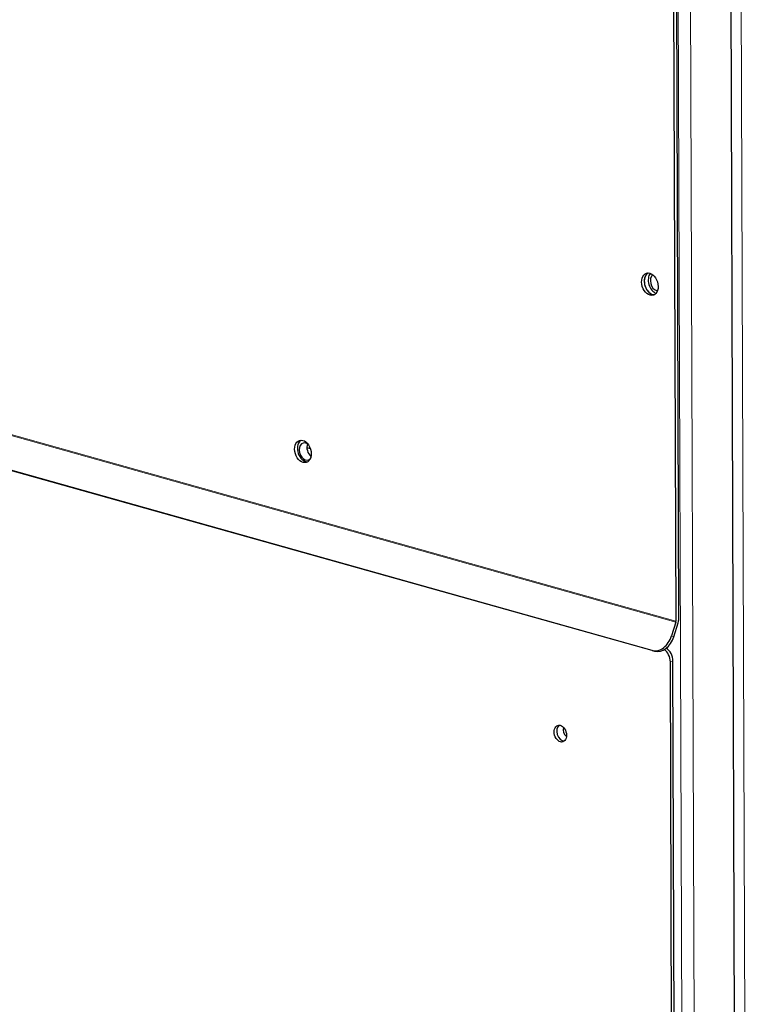
# Model space of a CAD drawing. Units: millimetres. Extents: x 2 to 415, y 5 to 300.
# Drawn here: x 368 to 381, y 231 to 248 of the extents above; entities that cross this region are included whole.
import ezdxf

# ---------------------------------------------------------------- set-up
doc = ezdxf.new("R2010")
doc.units = ezdxf.units.MM
doc.layers.add('1', color=7, linetype='CONTINUOUS', true_color=0xffffff)

msp = doc.modelspace()

# ---------------------------------------------------------------- linework, layer by layer
at = {"layer": '1', "color": 155, "linetype": 'Continuous', "lineweight": 5}
for p, q in [((380.785, 263.237), (380.995, 202.777)), ((379.885, 207.263), (379.697, 261.372)), ((379.909, 261.374), (380.097, 207.265)), ((379.697, 237.746), (359.9, 243.299)), ((379.699, 237.76), (359.902, 243.313)), ((379.624, 237.505), (379.666, 237.491)), ((379.33, 237.239), (379.288, 237.253)), ((379.65, 237.068), (379.604, 237.054)), ((379.65, 237.068), (379.604, 237.054))]:
    msp.add_line(p, q, dxfattribs=at)
at = {"layer": '1', "color": 155, "linetype": 'Continuous'}
for p, q in [((380.802, 207.673), (380.616, 261.401)), ((379.618, 261.088), (379.699, 237.76)), ((379.665, 261.102), (379.746, 237.774)), ((379.288, 237.253), (359.97, 242.672)), ((379.33, 237.239), (360.012, 242.658)), ((373.284, 240.778), (373.344, 240.761)), ((379.697, 237.746), (379.624, 237.505)), ((379.666, 237.491), (379.739, 237.732)), ((379.748, 208.906), (379.65, 237.068)), ((379.748, 208.906), (379.65, 237.068)), ((379.702, 208.892), (379.604, 237.054)), ((379.702, 208.892), (379.604, 237.054))]:
    msp.add_line(p, q, dxfattribs=at)
for centre, major_axis in [((379.248, 243.614), (-0.059, 0.191)), ((373.216, 240.71), (0.059, -0.191)), ((377.691, 235.808), (-0.044, 0.143)), ((377.691, 235.808), (-0.044, 0.143))]:
    msp.add_ellipse(centre, major_axis=major_axis, ratio=0.687359, dxfattribs=at)
for centre, major_axis, ratio, start_param, end_param in [((379.294, 243.628), (-0.059, 0.191), 0.687359, 0.177115, 2.96449), ((379.295, 243.626), (0.059, -0.191), 0.687359, 3.285917, 5.866049), ((379.364, 243.647), (0.059, -0.191), 0.687359, 3.585352, 5.811762), ((379.364, 243.647), (0.044, -0.143), 0.687359, 3.389792, 5.866051), ((379.295, 243.626), (0.059, -0.191), 0.687359, 5.866049, 6.070353), ((379.364, 243.647), (0.044, -0.143), 0.687359, 5.866051, 6.00742), ((373.263, 240.724), (0.059, -0.191), 0.687359, 3.318608, 5.866049), ((373.263, 240.708), (-0.045, 0.147), 0.687359, 0, 3.559433), ((373.263, 240.708), (-0.045, 0.147), 0.687359, 5.86605, 6.283185), ((373.263, 240.708), (-0.045, 0.147), 0.687359, 5.395298, 5.86605), ((373.395, 240.749), (-0.045, 0.147), 0.687359, 0.713834, 2.362185), ((373.263, 240.724), (0.059, -0.191), 0.687359, 5.866049, 6.106184), ((379.676, 237.753), (-0.009, -0.0321), 0.664038, 1.538963, 1.975295), ((379.676, 237.753), (0.027, 0.0963), 0.664038, 4.680556, 5.116888), ((379.384, 237.572), (-0.105, -0.316), 0.74732, 0.035822, 1.606619), ((379.426, 237.558), (0.105, 0.316), 0.74732, 3.177415, 4.748211), ((379.46, 237.094), (0.059, -0.191), 0.687359, 1.153661, 2.440316), ((379.46, 237.094), (0.059, -0.191), 0.687359, 1.153661, 2.440316), ((379.506, 237.109), (-0.059, 0.191), 0.687359, 4.295253, 5.677921), ((379.506, 237.109), (-0.059, 0.191), 0.687359, 4.295253, 5.677921), ((377.737, 235.823), (-0.044, 0.143), 0.687359, 0.237099, 2.904509), ((377.737, 235.823), (-0.044, 0.143), 0.687359, 0.237099, 2.904509), ((377.826, 235.858), (-0.035, 0.115), 0.687359, 0.832433, 2.383596)]:
    msp.add_ellipse(centre, major_axis=major_axis, ratio=ratio, start_param=start_param, end_param=end_param, dxfattribs=at)

doc.saveas('drawing.dxf')
